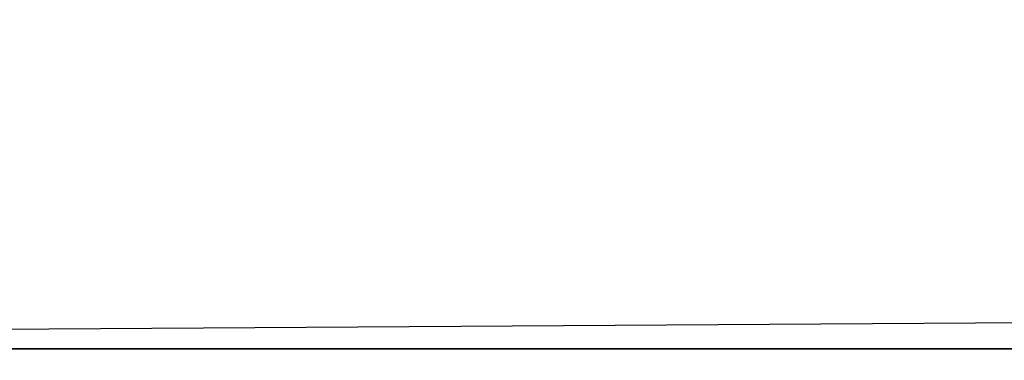
# Model space of a CAD drawing. Extents: x -0.6 to 26.5, y -26.7 to 0.1.
# Drawn here: x 2.1 to 2.4, y -24 to -23.9 of the extents above; entities that cross this region are included whole.
import ezdxf

# ---------------------------------------------------------------- set-up
doc = ezdxf.new("R2010")
doc.units = 0
doc.header["$MEASUREMENT"] = 0
doc.layers.get('0').update_dxf_attribs({"linetype": 'CONTINUOUS'})

# ---------------------------------------------------------------- blocks, each defined once
blk = doc.blocks.new('JMP28BDCT-1')
at = {"flags": 1}
for tag, p in [('Depth', (-1, 6)), ('Height', (-1, 5)), ('Width', (-1, 4)), ('Manufacturer_Code', (-1, 3)), ('User_Code', (-1, 2)), ('Type', (-1, 1)), ('Description', (-1, 0))]:
    blk.add_attdef(tag, p, '', height=0.1, dxfattribs=at)
at = {"linetype": 'Continuous'}
mesh = blk.add_polyface(dxfattribs=at)
corners = [(3.625, -6.125, 11.28125), (3.625, -18.9625, 11.28125), (3.625, -18.9625, 11.15625), (0, 0, 1), (0, -24.0875, 20.8125), (0, -24.0875, 1), (0, -21.0875, 27.8125), (0, -21.0875, 20.8125), (1, 0, 1), (1, -24.0875, 1), (1, -24.0875, 20.8125), (1, -21.0875, 20.8125), (1, -21.0875, 27.8125), (3.625, -6.125, 6.84375), (3.625, -18.9625, 6.84375), (3.625, -18.9625, 6.71875), (0.01393812728837601, -0.9244228650708491, 28.12885007443114), (-0.1508568764666675, -23.36961572233806, 28.16515852252282), (0.08079274189338376, -23.36961572233806, 28.11558569591177), (2.618147051104538, -9.818773675231967, 27.81643438296415), (3.204160250919903, -10.52037027131076, 27.81643438296415), (-0.5251750163037674, -23.02535460643059, 27.83189076724904), (3.923068476500593, -10.89368368297382, 27.81643438296415), (-0.6132059571651345, -23.10941029180443, 27.87415695578348), (-0.6132059571651345, -0.07756784939557756, 27.87415695578348), (3.204160250919903, -10.52037027131076, 28.11558569591177), (2.618147051104538, -9.818773675231967, 28.11558569591177), (2.419280105008264, -16.00967678590193, 28.11558569591177), (2.419280105008264, -16.00967678590193, 27.81643438296415), (2.513148060999213, -15.24978165775285, 27.81643438296415), (2.513148060999213, -15.24978165775285, 28.11558569591177), (2.783552929947271, -14.58169152560401, 27.81643438296415), (2.789458109735334, -14.574621930461, 28.11558569591177), (-0.6132059571651345, -23.10941029180443, 28.38371179010297), (-0.6132059571651345, -0.07756784939557756, 28.38371179010297), (-0.47440620926237, -23.10941029180443, 28.42597802260723), (-0.5251750163037674, -0.1616238955219439, 28.42597802260723), (3.197780287686202, -14.08568300450589, 28.11558569591177), (3.197780287686202, -14.08568300450589, 27.81643438296415), (-0.1866936814370656, -23.14010831173308, 28.42597802260723), (-0.1866936814370656, -23.30812363572767, 28.38371179010297), (-0.1866936814370656, -1.095052807948427, 28.21473138263469), (-0.1508568764666675, -0.897985880843107, 28.44143435925814), (2.581537395715714, -16.06480002403259, 28.65762769092759), (2.409787505865097, -16.74304999411106, 28.25662769784173), (2.862537533044815, -15.42417496442795, 28.25662769784173), (2.083287566900253, -15.27092501521111, 28.25662769784173), (3.24528756737709, -14.83842492103577, 28.65762769092759), (1.644037395715714, -16.69505000114441, 28.25662769784173), (3.719162374734879, -14.32367503643036, 28.25662769784173), (2.922912567853928, -14.03942495584488, 28.25662769784173), (4.271162480115891, -13.89392495155334, 28.65762769092759), (3.26, -15.815625, 5.96875), (3.26, -16.03833307271077, 5.819674540068038), (3.51, -16.03833307271077, 5.819674540068038), (3.51, -15.815625, 5.96875), (3.885, -16.42207226860218, 6.46532528856564), (3.885, -16.0434738789907, 6.71875), (3.26, -15.815625, 8.1875), (3.26, -16.03833307271077, 8.03842454006804), (3.51, -16.03833307271077, 8.03842454006804), (3.51, -15.815625, 8.1875), (3.26, -15.815625, 10.40625), (3.26, -16.03833307271077, 10.25717454006804), (3.51, -16.03833307271077, 10.25717454006804), (3.51, -15.815625, 10.40625), (3.26, -16.11942350532093, 11.40625), (3.26, -16.54998533389931, 11.11804220473151), (3.26, -15.815625, 12.625), (3.26, -16.03833307271077, 12.47592454006804), (3.51, -16.03833307271077, 12.47592454006804), (3.51, -15.815625, 12.625), (3.26, -16.11942350532093, 13.625), (3.26, -16.54998533389931, 13.33679220473151), (3.26, -15.815625, 14.84375), (3.26, -16.03833307271077, 14.69467454006804), (3.51, -16.03833307271077, 14.69467454006804), (3.51, -15.815625, 14.84375), (3.26, -16.11942350532093, 15.84375), (3.26, -16.54998533389931, 15.55554220473151), (2.851196259144496, -14.12188670879602, 28.25662769784173), (2.851196259144496, -14.12188670879602, 28.25682769784173), (2.548665028125265, -14.49857373853763, 28.25682769784173), (2.548665028125265, -14.49857373853763, 28.25662769784173), (2.283901665599755, -14.90270073093204, 28.25682769784173), (2.283901665599755, -14.90270073093204, 28.25662769784173), (2.059378195747275, -15.33049446113735, 28.25682769784173), (2.059378195747275, -15.33049446113735, 28.25662769784173), (1.877190933711287, -15.77796073435735, 28.25682769784173), (1.877190933711287, -15.77796073435735, 28.25662769784173), (1.739040912869741, -16.24092167856221, 28.25682769784173), (1.739040912869741, -16.24092167856221, 28.25662769784173)]
mesh.append_faces([[corners[k] for k in face] for face in [(21, 23, 24), (33, 35, 36), (39, 40, 41), (40, 17, 41), (43, 44, 45), (43, 45, 47), (46, 43, 47), (48, 43, 46), (47, 45, 49), (46, 47, 50), (52, 53, 54, 55), (58, 59, 60, 61), (62, 63, 64, 65), (68, 69, 70, 71), (74, 75, 76, 77), (80, 81, 82, 83), (83, 82, 84, 85), (85, 84, 86, 87), (87, 86, 88, 89), (89, 88, 90, 91)]])
mesh.append_faces([[corners[k] for k in face] for face in [(3, 4, 5), (16, 17, 18), (27, 29, 30), (37, 31, 38)]], dxfattribs={"vtx0": -1})
mesh.append_faces([[corners[k] for k in face] for face in [(50, 45, 46)]], dxfattribs={"vtx0": -1, "vtx1": -1})
mesh.append_faces([[corners[k] for k in face] for face in [(3, 6, 7), (3, 7, 4), (8, 10, 11), (8, 11, 12), (46, 45, 44), (50, 49, 45)]], dxfattribs={"vtx0": -1, "vtx2": -1})
mesh.append_faces([[corners[k] for k in face] for face in [(55, 54, 56, 57)]], dxfattribs={"vtx1": -1})
mesh.append_faces([[corners[k] for k in face] for face in [(0, 1, 2), (13, 14, 15), (19, 20, 21), (20, 22, 21), (25, 26, 18)]], dxfattribs={"vtx1": -1, "vtx2": -1})
mesh.append_faces([[corners[k] for k in face] for face in [(66, 67, 63, 62), (72, 73, 69, 68), (78, 79, 75, 74)]], dxfattribs={"vtx1": -1, "vtx3": -1})
mesh.append_faces([[corners[k] for k in face] for face in [(8, 9, 10), (27, 28, 29), (30, 29, 31), (31, 32, 30), (23, 33, 34), (37, 32, 31), (35, 39, 42), (50, 47, 51)]], dxfattribs={"vtx2": -1})
mesh = blk.add_polyface(dxfattribs=at)
corners = [(0.625, -0.875, 28.12162769784173), (0.25, -1.25, 28.12162769784173), (0.25, -23.0625, 28.12162769784173), (0.2594020329318162, -23.14594535023362, 28.12162769784173), (0.625, -0.875, 28.24662769784173), (0.2594020329318162, -23.14594535023362, 28.24662769784173), (0.25, -23.0625, 28.24662769784173), (0.25, -1.25, 28.24662769784173), (0.01393812728837601, -0.9244228650708491, 28.12885007443114), (0.08079274189338376, -23.36961572233806, 28.11558569591177), (2.235616585730146, -8.87353047826216, 28.11558569591177), (2.235616585730146, -6.723612568972424, 27.81643438296415), (2.102789524875239, -7.798522576714277, 27.81643438296415), (-0.5251750163037674, -23.02535460643059, 27.83189076724904), (2.235616585730146, -8.87353047826216, 27.81643438296415), (2.618147051104538, -9.818773675231967, 27.81643438296415), (2.618147051104538, -9.818773675231967, 28.11558569591177), (2.783552929947271, -14.58169152560401, 27.81643438296415), (2.513148060999213, -15.24978165775285, 27.81643438296415), (3.923068476500593, -10.89368368297382, 27.81643438296415), (2.513148060999213, -15.24978165775285, 28.11558569591177), (2.789458109735334, -14.574621930461, 28.11558569591177), (3.204160250919903, -10.52037027131076, 28.11558569591177), (3.923068476500593, -10.89368368297382, 28.11558569591177), (3.705943566326502, -13.82179732098141, 28.11558569591177), (3.197780287686202, -14.08568300450589, 28.11558569591177), (3.197780287686202, -14.08568300450589, 27.81643438296415), (4.088162511587143, -13.11017513275146, 28.25662769784173), (3.719162374734879, -14.32367503643036, 28.25662769784173), (2.922912567853928, -14.03942495584488, 28.25662769784173), (3.625, -11.66875, 6.71875), (3.625, -11.54375, 6.71875), (3.625, -11.54375, 6.84375), (3.625, -11.66875, 6.84375), (3.625, -6.125, 11.28125), (3.75, -6.125, 11.28125), (3.75, -18.9625, 11.28125), (3.625, -18.9625, 11.28125), (3.625, -18.9625, 11.15625), (3.75, -18.9625, 11.15625), (3.75, -6, 11.15625), (3.625, -6, 11.15625), (3.625, -11.66875, 11.15625), (3.625, -11.54375, 11.15625), (3.625, -11.54375, 11.28125), (3.625, -11.66875, 11.28125), (3.25, -2, 16.5625), (3.25, -22.0875, 16.5625), (3.286874151257411, -22.0875, 16.82806800199753), (3.286874151257411, -2, 16.82806800199753), (3.25, -2, 5), (3.25, -22.0875, 5), (3.361167244077996, -22.0875, 17.08568516577949), (3.361167244077996, -2, 17.08568516577949), (3.471366885335513, -22.0875, 17.33010714879785), (3.471366885335513, -2, 17.33010714879785), (3.615229728123484, -22.0875, 17.55635822433314), (3.615229728123484, -2, 17.55635822433314), (3.663293319417531, -2, 3.782477141982557), (3.663293319417531, -22.0875, 3.782477141982557), (3.517949192431124, -22.0875, 3.999999999999998), (3.517949192431124, -2, 3.999999999999998), (3.402240934977427, -22.0875, 4.234633135269819), (3.402240934977427, -2, 4.234633135269819), (3.318148347421864, -22.0875, 4.482361909794955), (3.318148347421864, -2, 4.482361909794955), (3.267110277252379, -22.0875, 4.738947615559894), (3.267110277252379, -2, 4.738947615559894), (1, -1, 20.8125), (1, -22.0875, 20.8125), (1, -22.0875, 1.5), (1, -1, 1.5), (0, -24.0875, 1), (1, -24.0875, 1), (1, 0, 1), (0, 0, 1), (0, -1, 1), (0.0250720878181764, -24.0875, 0.7774790660436857), (0.0250720878181764, -1, 0.7774790660436857), (0.7774790660436854, -1, 0.0250720878181764), (0.7774790660436854, -24.0875, 0.0250720878181764), (0.9999999999999998, -24.0875), (1, -1), (0.09903113209758087, -24.0875, 0.5661162608824419), (0.09903113209758087, -1, 0.5661162608824419), (0.2181685175319701, -24.0875, 0.3765101981412666), (0.2181685175319701, -1, 0.3765101981412666), (0.3765101981412664, -24.0875, 0.2181685175319703), (0.3765101981412664, -1, 0.2181685175319703), (0.5661162608824417, -24.0875, 0.09903113209758098), (0.5661162608824417, -1, 0.09903113209758098), (0.5625, -22.1875, -0.0625), (0.5625, -2, -0.0625), (0.5625, -2, 0.8125), (0.5625, -22.1875, 0.8125), (1.0625, -22.1875, -0.0625), (1.0625, -2, -0.0625), (1.0625, -2, 0.8125), (1.0625, -22.1875, 0.8125), (1.0625, -2.5, 0.8125), (1.0625, -2.5, 1.0625), (1.0625, -22.1875, 1.0625), (3.625, -6.125, 6.84375), (3.75, -6.125, 6.84375), (3.75, -18.9625, 6.84375), (3.625, -18.9625, 6.84375), (3.625, -18.9625, 6.71875), (3.75, -18.9625, 6.71875), (3.75, -6, 6.71875), (3.625, -6, 6.71875), (0.3930752422336124, -23.24130464842689, 28.12865335766286), (0.3930752422336124, -0.9683876890919397, 28.12865335766286), (0.3930752422336124, -0.9683876890919397, 28.13146360946142), (0.3930752422336124, -23.24130464842689, 28.13146360946142), (3.557937460906444, -13.46461160143123, 28.25662769784173), (3.557937460906444, -13.46461160143123, 28.25682769784173), (3.188670706066015, -13.77615666701113, 28.25682769784173), (3.188670706066015, -13.77615666701113, 28.25662769784173), (2.851196259144496, -14.12188670879602, 28.25682769784173), (2.851196259144496, -14.12188670879602, 28.25662769784173)]
mesh.append_faces([[corners[k] for k in face] for face in [(24, 25, 26), (1, 7, 6, 2), (30, 31, 32, 33), (34, 35, 36, 37), (38, 39, 40, 41), (42, 43, 44, 45), (46, 47, 48, 49), (50, 51, 47, 46), (49, 48, 52, 53), (53, 52, 54, 55), (55, 54, 56, 57), (58, 59, 60, 61), (61, 60, 62, 63), (63, 62, 64, 65), (65, 64, 66, 67), (67, 66, 51, 50), (68, 69, 70, 71), (72, 73, 74, 75), (76, 72, 77, 78), (79, 80, 81, 82), (78, 77, 83, 84), (84, 83, 85, 86), (86, 85, 87, 88), (88, 87, 89, 90), (90, 89, 80, 79), (91, 92, 93, 94), (95, 96, 92, 91), (94, 93, 97, 98), (98, 99, 100, 101), (102, 103, 104, 105), (106, 107, 108, 109), (110, 111, 112, 113), (114, 115, 116, 117), (117, 116, 118, 119)]])
mesh.append_faces([[corners[k] for k in face] for face in [(27, 28, 29)]], dxfattribs={"vtx0": -1, "vtx1": -1})
mesh.append_faces([[corners[k] for k in face] for face in [(21, 23, 22), (23, 21, 25)]], dxfattribs={"vtx0": -1, "vtx2": -1})
mesh.append_faces([[corners[k] for k in face] for face in [(0, 1, 2, 3), (4, 5, 6, 7)]], dxfattribs={"vtx0": -1, "vtx3": -1})
mesh.append_faces([[corners[k] for k in face] for face in [(98, 97, 96, 95)]], dxfattribs={"vtx1": -1})
mesh.append_faces([[corners[k] for k in face] for face in [(8, 9, 10), (11, 12, 13), (14, 15, 13), (12, 14, 13), (16, 10, 9), (17, 18, 19), (20, 21, 22), (26, 17, 19)]], dxfattribs={"vtx1": -1, "vtx2": -1})
mesh = blk.add_polyface(dxfattribs=at)
corners = [(6.375581621662255, -8.87353047826216, 28.11558569591177), (5.993051156287862, -9.818773675231967, 28.11558569591177), (18.51577490805015, -18.16211038130134, 28.11558569591177), (18.51577490805015, -18.16211038130134, 27.81643438296415), (5.40697031520451, -10.52037027131076, 27.81643438296415), (5.993051156287862, -9.818773675231967, 27.81643438296415), (18.13331240758618, -17.216868107858, 27.81643438296415), (6.375581621662255, -8.87353047826216, 27.81643438296415), (18.13331240758618, -17.216868107858, 28.11558569591177), (6.508409006159591, -7.798522576714277, 28.11558569591177), (9.705662459135056, -13.53117495775223, 28.25662769784173), (9.457162648439407, -14.32367503643036, 28.65762769092759), (10.71941259503365, -14.62367504835129, 28.25662769784173), (9.931037455797195, -14.83842492103577, 28.25662769784173), (3.625, -11.66875, 6.71875), (3.625, -11.66875, 6.84375), (22.25, -11.66875, 6.84375), (22.25, -11.66875, 6.71875), (22.25, -11.54375, 6.71875), (3.625, -11.54375, 6.71875), (3.625, -11.54375, 6.84375), (22.25, -11.54375, 6.84375), (11.77991171727709, -8.885918426824226, 17.3125), (11.77990654031876, -14.19841872428886, 17.3125), (11.73287978722326, -14.20151161430444, 17.4102289353085), (11.73288291346141, -8.88885702174519, 17.4102289353085), (11.73288291346141, -8.88885702174519, 17.2147710646915), (11.73287978722326, -14.20151161430444, 17.2147710646915), (11.6272116321886, -14.20846127508599, 17.43436598902273), (11.62721015050035, -8.89545998459618, 17.43436598902273), (11.54247235119344, -14.21403447031775, 17.3667354673897), (11.54246717423511, -8.900755149674508, 17.3667354673897), (11.54247235119344, -14.21403447031775, 17.2582645326103), (11.54246717423511, -8.900755149674508, 17.2582645326103), (11.6272116321886, -14.20846127508599, 17.19063401097727), (11.62721015050035, -8.89545998459618, 17.19063401097727), (10.5625, -6.125, 11.28125), (10.6875, -6.125, 11.28125), (10.6875, -18.9625, 11.28125), (10.5625, -18.9625, 11.28125), (10.5625, -18.9625, 11.15625), (10.6875, -18.9625, 11.15625), (10.6875, -6, 11.15625), (10.5625, -6, 11.15625), (12.875, -6.125, 11.28125), (13, -6.125, 11.28125), (13, -18.9625, 11.28125), (12.875, -18.9625, 11.28125), (12.875, -18.9625, 11.15625), (13, -18.9625, 11.15625), (13, -6, 11.15625), (12.875, -6, 11.15625), (3.625, -11.66875, 11.15625), (3.625, -11.66875, 11.28125), (22.25, -11.66875, 11.28125), (22.25, -11.66875, 11.15625), (22.25, -11.54375, 11.15625), (3.625, -11.54375, 11.15625), (3.625, -11.54375, 11.28125), (22.25, -11.54375, 11.28125), (5.25, -2, 18.3125), (5.25, -22.0875, 18.3125), (20.625, -22.0875, 18.3125), (20.625, -2, 18.3125), (20.625, -2, 3), (20.625, -22.0875, 3), (5.25, -22.0875, 3), (5.25, -2, 3), (1, -1, 1.5), (1, -22.0875, 1.5), (24.875, -22.0875, 1.5), (24.875, -1, 1.5), (24.875, -1, 20.8125), (24.875, -22.0875, 20.8125), (1, -22.0875, 20.8125), (1, -1, 20.8125), (25.875, -1, 0.9999999999999998), (25.875, -24.0875, 1), (0, -24.0875, 1), (0, -1, 1), (1, -1), (0.9999999999999998, -24.0875), (24.875, -24.0875), (24.875, -1), (24.8125, -22.1875, 0.8125), (24.8125, -2.5, 0.8125), (1.0625, -2.5, 0.8125), (1.0625, -22.1875, 0.8125), (1.0625, -22.1875, 1.0625), (1.0625, -2.5, 1.0625), (24.8125, -2.5, 1.0625), (24.8125, -22.1875, 1.0625), (10.5625, -6.125, 6.84375), (10.6875, -6.125, 6.84375), (10.6875, -18.9625, 6.84375), (10.5625, -18.9625, 6.84375), (10.5625, -18.9625, 6.71875), (10.6875, -18.9625, 6.71875), (10.6875, -6, 6.71875), (10.5625, -6, 6.71875), (12.875, -6.125, 6.84375), (13, -6.125, 6.84375), (13, -18.9625, 6.84375), (12.875, -18.9625, 6.84375), (12.875, -18.9625, 6.71875), (13, -18.9625, 6.71875), (13, -6, 6.71875), (12.875, -6, 6.71875), (11.73287978722326, -14.20151161430444, 3.902271064691496), (11.76109461306719, -14.47139321480375, 3.902271064691496), (11.807248936297, -14.46094133146974, 4), (11.77990654031876, -14.19841872428886, 4), (11.77991171727709, -8.885918426824226, 4), (11.73287978722326, -14.20151161430444, 4.097728935308504), (11.73288291346141, -8.88885702174519, 4.097728935308504), (11.73288291346141, -8.88885702174519, 3.902271064691496), (11.6272116321886, -14.20846127508599, 4.121865989022727), (11.62721015050035, -8.89545998459618, 4.121865989022727), (11.54247235119344, -14.21403447031775, 4.054235467389695), (11.54246717423511, -8.900755149674508, 4.054235467389695), (11.54247235119344, -14.21403447031775, 3.945764532610305), (11.54246717423511, -8.900755149674508, 3.945764532610305), (11.6272116321886, -14.20846127508599, 3.878134010977272), (11.62721015050035, -8.89545998459618, 3.878134010977272), (25.50598795226376, -23.24130464842689, 28.12865335766286), (25.50598795226376, -0.9683876890919397, 28.12865335766286), (0.3930752422336124, -0.9683876890919397, 28.12865335766286), (0.3930752422336124, -23.24130464842689, 28.12865335766286), (0.3930752422336124, -23.24130464842689, 28.13146360946142), (0.3930752422336124, -0.9683876890919397, 28.13146360946142), (25.50598795226376, -0.9683876890919397, 28.13146360946142), (25.50598795226376, -23.24130464842689, 28.13146360946142), (10.49212177031611, -14.30657401230843, 28.25662769784173), (10.49212177031611, -14.30657401230843, 28.25682769784173), (10.17174480372061, -13.94494317375531, 28.25682769784173), (10.17174480372061, -13.94494317375531, 28.25662769784173), (9.817961063680851, -13.61592139727076, 28.25682769784173), (9.817961063680851, -13.61592139727076, 28.25662769784173)]
mesh.append_faces([[corners[k] for k in face] for face in [(14, 15, 16, 17), (17, 18, 19, 14), (15, 20, 21, 16), (19, 18, 21, 20), (22, 23, 24, 25), (26, 27, 23, 22), (31, 30, 32, 33), (36, 37, 38, 39), (40, 41, 42, 43), (44, 45, 46, 47), (48, 49, 50, 51), (52, 53, 54, 55), (55, 56, 57, 52), (53, 58, 59, 54), (57, 56, 59, 58), (64, 65, 66, 67), (68, 69, 70, 71), (72, 73, 74, 75), (76, 77, 78, 79), (88, 89, 90, 91), (92, 93, 94, 95), (96, 97, 98, 99), (100, 101, 102, 103), (104, 105, 106, 107), (108, 109, 110, 111), (112, 111, 113, 114), (115, 108, 111, 112), (119, 118, 120, 121), (124, 125, 126, 127), (128, 129, 130, 131), (132, 133, 134, 135), (135, 134, 136, 137)]])
mesh.append_faces([[corners[k] for k in face] for face in [(12, 13, 10)]], dxfattribs={"vtx0": -1, "vtx1": -1})
mesh.append_faces([[corners[k] for k in face] for face in [(3, 4, 5), (6, 5, 7), (8, 9, 0), (60, 61, 62, 63)]], dxfattribs={"vtx0": -1, "vtx2": -1})
mesh.append_faces([[corners[k] for k in face] for face in [(10, 11, 12), (84, 85, 86, 87)]], dxfattribs={"vtx1": -1})
mesh.append_faces([[corners[k] for k in face] for face in [(0, 1, 2)]], dxfattribs={"vtx1": -1, "vtx2": -1})
mesh.append_faces([[corners[k] for k in face] for face in [(25, 24, 28, 29), (35, 34, 27, 26), (114, 113, 116, 117), (123, 122, 108, 115)]], dxfattribs={"vtx1": -1, "vtx3": -1})
mesh.append_faces([[corners[k] for k in face] for face in [(29, 28, 30, 31), (33, 32, 34, 35), (80, 81, 82, 83), (117, 116, 118, 119), (121, 120, 122, 123)]], dxfattribs={"vtx3": -1})
mesh = blk.add_polyface(dxfattribs=at)
corners = [(3.267110277252379, -22.0875, 4.738947615559894), (1, -22.0875, 1.5), (1, -22.0875, 20.8125), (-0.625, -21.1875, 20.8125), (-0.625, -21.1875, 27.8125), (-0.625, -23.6875, 27.8125), (-0.625, -23.79876046697816, 27.79996395609091), (0.125, -21.1875, 20.8125), (0.125, -23.79876046697816, 27.79996395609091), (0.125, -23.6875, 27.8125), (0.125, -21.1875, 27.8125), (0.125, -21.9375, 27.4875), (0.125, -23.6875, 20.8125), (0.125, -21.1875, 27.4875), (2.789118608825673, -17.44724732745254, 27.81643438296415), (3.705943566326502, -18.19745743348995, 27.81643438296415), (-0.5251750163037674, -23.02535460643059, 27.83189076724904), (2.513148060999213, -16.7694730967185, 27.81643438296415), (0.08079274189338376, -23.36961572233806, 28.11558569591177), (3.197780287686202, -17.93357082643899, 28.11558569591177), (2.514505417352997, -16.77266849831156, 28.11558569591177), (0, -21.0875, 27.8125), (1, -21.0875, 27.8125), (1, -21.0875, 20.8125), (0, -21.0875, 20.8125), (1, -24.0875, 20.8125), (0, -24.0875, 20.8125), (0.5625, -22.1875, -0.0625), (0.5625, -22.1875, 0.8125), (1.0625, -22.1875, 0.8125), (1.0625, -22.1875, -0.0625), (1.701239533021843, -22.1825, 20.29996395609091), (2.667799573192007, -22.1825, 19.30139154827985), (2.769489247311828, -22.1825, 19.3125), (1.8125, -22.1825, 20.3125), (1.8125, -21.6875, 20.3125), (1.701239533021843, -21.6875, 20.29996395609091), (1.8125, -22.1825, 2.75), (2.769489247311828, -22.1825, 3.75), (2.667799573192007, -22.1825, 3.761108451720153), (1.701239533021843, -22.1825, 2.762536043909088), (1.701239533021843, -21.6875, 2.762536043909088), (1.8125, -21.6875, 2.75), (2.571209043951654, -22.1825, 3.793876782726508), (1.595558130441221, -22.1825, 2.79951556604879), (1.595558130441221, -21.6875, 2.79951556604879), (2.484561112053805, -22.1825, 3.846661852073773), (1.500755099070633, -22.1825, 2.859084258765985), (1.500755099070633, -21.6875, 2.859084258765985), (2.412200666614073, -22.1825, 3.916816795973621), (1.421584258765985, -22.1825, 2.938255099070633), (1.421584258765985, -21.6875, 2.938255099070633), (2.357756162517712, -22.1825, 4.00082375259738), (1.36201556604879, -22.1825, 3.033058130441221), (1.36201556604879, -21.6875, 3.033058130441221), (2.323957674540565, -22.1825, 4.094470262357433), (1.325036043909088, -22.1825, 3.138739533021843), (1.325036043909088, -21.6875, 3.138739533021843), (2.3125, -22.1825, 4.193060498220641), (1.3125, -22.1825, 3.25), (1.3125, -21.6875, 3.25), (2.3125, -22.1825, 18.86943950177936), (1.3125, -22.1825, 19.8125), (1.3125, -21.6875, 19.8125), (2.323957674540565, -22.1825, 18.96802973764257), (1.325036043909088, -22.1825, 19.92376046697816), (1.325036043909088, -21.6875, 19.92376046697816), (2.357756162517712, -22.1825, 19.06167624740262), (1.36201556604879, -22.1825, 20.02944186955878), (1.36201556604879, -21.6875, 20.02944186955878), (2.412200666614073, -22.1825, 19.14568320402638), (1.421584258765985, -22.1825, 20.12424490092937), (1.421584258765985, -21.6875, 20.12424490092937), (2.484561112053805, -22.1825, 19.21583814792622), (1.500755099070633, -22.1825, 20.20341574123401), (1.500755099070633, -21.6875, 20.20341574123401), (2.571209043951654, -22.1825, 19.26862321727349), (1.595558130441221, -22.1825, 20.26298443395121), (1.595558130441221, -21.6875, 20.26298443395121), (1.0625, -22.1775, 2.5), (1.0625, -22.1875, 2.5), (1.0625, -22.1875, 20.5625), (1.0625, -22.1775, 20.5625), (1.125, -21.1875, 20.8125), (1.125, -21.1875, 22.8125), (0.125, -21.1875, 22.8125), (0.125, -21.1875, 27.5625), (0.125, -21.9375, 27.5625), (1.87719093371128, -19.09703926564263, 28.25662769784173), (1.87719093371128, -19.09703926564263, 28.25682769784173), (2.059378195747268, -19.54450553886264, 28.25682769784173), (2.059378195747268, -19.54450553886264, 28.25662769784173), (2.283901665599747, -19.97229926906794, 28.25682769784173), (2.283901665599747, -19.97229926906794, 28.25662769784173)]
mesh.append_faces([[corners[k] for k in face] for face in [(21, 22, 23, 24), (24, 23, 25, 26), (27, 28, 29, 30), (35, 34, 31, 36), (41, 40, 37, 42), (45, 44, 40, 41), (48, 47, 44, 45), (51, 50, 47, 48), (54, 53, 50, 51), (57, 56, 53, 54), (60, 59, 56, 57), (63, 62, 59, 60), (66, 65, 62, 63), (69, 68, 65, 66), (72, 71, 68, 69), (75, 74, 71, 72), (78, 77, 74, 75), (36, 31, 77, 78), (3, 7, 10, 4), (4, 10, 9, 5), (7, 83, 84, 85), (88, 89, 90, 91), (91, 90, 92, 93)]])
mesh.append_faces([[corners[k] for k in face] for face in [(7, 8, 9, 10), (11, 13, 86, 87)]], dxfattribs={"vtx0": -1})
mesh.append_faces([[corners[k] for k in face] for face in [(0, 1, 2), (11, 12, 7), (18, 19, 20), (31, 32, 33, 34), (37, 38, 39, 40), (40, 39, 43, 44), (44, 43, 46, 47), (47, 46, 49, 50), (50, 49, 52, 53), (53, 52, 55, 56), (56, 55, 58, 59), (59, 58, 61, 62), (62, 61, 64, 65), (65, 64, 67, 68), (68, 67, 70, 71), (71, 70, 73, 74), (74, 73, 76, 77), (77, 76, 32, 31)]], dxfattribs={"vtx0": -1, "vtx2": -1})
mesh.append_faces([[corners[k] for k in face] for face in [(79, 80, 81, 82)]], dxfattribs={"vtx1": -1})
mesh.append_faces([[corners[k] for k in face] for face in [(7, 13, 11), (14, 15, 16), (17, 14, 16)]], dxfattribs={"vtx1": -1, "vtx2": -1})
mesh.append_faces([[corners[k] for k in face] for face in [(3, 4, 5, 6)]], dxfattribs={"vtx3": -1})
mesh = blk.add_polyface(dxfattribs=at)
corners = [(1.1875, -22.1875, 2.4375), (1.1875, -22.1875, 2.5), (1.1875, -24.1875, 2.5), (2.294046149663884, -23.1419589475035, 25.05962356196992), (2.270150743645259, -23.15227402814429, 25.03717309233997), (2.294046149663884, -23.14866818333576, 25.04502110751147), (2.318023109969262, -23.15227402814429, 25.03717309233997), (1.729772039619966, -23.15011643248017, 25.04186903584423), (1.761088885733114, -23.15011643248017, 25.04186903584423), (1.761088885733114, -23.14296385507309, 25.05743641020081), (1.705713525027835, -23.14296385507309, 25.05743641020081), (1.775768657348652, -23.14296385507309, 25.05743641020081), (1.79950095479377, -23.14925930543552, 25.04373454764729), (1.808145709189587, -23.14949575427542, 25.04321992370162), (1.817932223599945, -23.14296385507309, 25.05743641020081), (1.916776019144566, -23.15023465690012, 25.04161172387139), (1.908457481895761, -23.14535789957711, 25.05222584275088), (1.892799058839188, -23.14296385507309, 25.05743641020081), (1.874367790033012, -23.14325941612297, 25.05679313026872), (1.861400658439288, -23.14544656789208, 25.05203285877126), (2.021083951901636, -23.15026421300511, 25.04154739587819), (2.002326465948449, -23.14296385507309, 25.05743641020081), (2.064960158174743, -23.14296385507309, 25.05743641020081), (2.064960158174743, -23.15026421300511, 25.04154739587819), (2.270150743645259, -23.10613694825814, 25.13758908973924), (2.294046149663884, -23.10253110344961, 25.14543710491073), (2.294046149663884, -23.09585142372234, 25.15997523137597), (2.318023109969262, -23.10613694825814, 25.13758908973924), (2.257020503478028, -23.10140797146007, 25.14788156865268), (2.270150743645259, -23.12348638188605, 25.09982855772555), (2.260201120661395, -23.1147968870196, 25.11874098772899), (2.241688297568466, -23.1147968870196, 25.11874098772899), (2.294046149663884, -23.13377190642185, 25.07744241608881), (2.318023109969262, -23.12348638188605, 25.09982855772555), (2.294046149663884, -23.12709222669458, 25.09198054255405), (2.257020503478028, -23.12821535868412, 25.08953607881211), (2.346404001759302, -23.1147968870196, 25.11874098772899), (2.142844502023846, -23.10613694825814, 25.13758908973924), (2.166821462329224, -23.10253110344961, 25.14543710491073), (2.166821462329224, -23.09585142372234, 25.15997523137597), (2.219097760137889, -23.1147968870196, 25.11874098772899), (2.203765554228327, -23.10140797146007, 25.14788156865268), (2.19071686834785, -23.10613694825814, 25.13758908973924), (2.129795816143368, -23.10140797146007, 25.14788156865268), (2.142844502023846, -23.12348638188605, 25.09982855772555), (2.132894879039982, -23.1147968870196, 25.11874098772899), (2.114463610233807, -23.1147968870196, 25.11874098772899), (2.166821462329224, -23.13377190642185, 25.07744241608881), (2.19071686834785, -23.12348638188605, 25.09982855772555), (2.166821462329224, -23.12709222669458, 25.09198054255405), (2.129795816143368, -23.12821535868412, 25.08953607881211), (2.200666491331714, -23.1147968870196, 25.11874098772899), (2.203765554228327, -23.12821535868412, 25.08953607881211), (0.125, -21.9375, 27.4875), (0.125, -23.6875, 22.8125), (0.125, -23.6875, 20.8125), (-0.5251750163037674, -23.02535460643059, 27.83189076724904), (-0.5251750163037674, -23.25486201703557, 27.87415695578348), (-0.6132059571651345, -23.10941029180443, 27.87415695578348), (0.25, -23.0625, 28.12162769784173), (0.25, -23.0625, 28.24662769784173), (0.2594020329318162, -23.14594535023362, 28.24662769784173), (0.2594020329318162, -23.14594535023362, 28.12162769784173), (-0.625, -24.0625, 20.8125), (0.125, -24.0625, 20.8125), (0.125, -21.1875, 20.8125), (-0.625, -21.1875, 20.8125), (0.125, -21.1875, 22.8125), (0.125, -24.0625, 22.8125), (1.125, -24.0625, 20.8125), (1.125, -21.1875, 20.8125), (1.125, -21.1875, 22.8125), (1.125, -24.0625, 22.8125)]
mesh.append_faces([[corners[k] for k in face] for face in [(56, 57, 58), (59, 60, 61, 62), (67, 71, 72, 68), (70, 69, 72, 71)]])
mesh.append_faces([[corners[k] for k in face] for face in [(20, 22, 23)]], dxfattribs={"vtx0": -1})
mesh.append_faces([[corners[k] for k in face] for face in [(29, 31, 32), (36, 26, 27), (32, 36, 33), (44, 46, 47), (40, 39, 42), (47, 40, 48)]], dxfattribs={"vtx0": -1, "vtx1": -1, "vtx2": -1})
mesh.append_faces([[corners[k] for k in face] for face in [(3, 4, 5), (3, 5, 6), (7, 9, 10), (11, 12, 13), (13, 14, 11), (15, 17, 18), (15, 18, 19), (20, 21, 22), (26, 25, 27), (24, 26, 28), (24, 28, 31), (32, 33, 34), (32, 34, 29), (39, 38, 42), (37, 39, 43), (37, 43, 46), (47, 48, 49), (47, 49, 44), (40, 42, 51), (40, 51, 48), (53, 54, 55)]], dxfattribs={"vtx0": -1, "vtx2": -1})
mesh.append_faces([[corners[k] for k in face] for face in [(63, 64, 65, 66)]], dxfattribs={"vtx1": -1})
mesh.append_faces([[corners[k] for k in face] for face in [(24, 25, 26), (29, 30, 31), (30, 24, 31), (37, 38, 39), (44, 45, 46), (45, 37, 46)]], dxfattribs={"vtx1": -1, "vtx2": -1})
mesh.append_faces([[corners[k] for k in face] for face in [(0, 1, 2), (7, 8, 9), (15, 16, 17), (31, 35, 32), (40, 41, 39), (46, 50, 47), (47, 52, 40)]], dxfattribs={"vtx2": -1})
mesh.append_faces([[corners[k] for k in face] for face in [(65, 67, 68, 64), (64, 69, 70, 65)]], dxfattribs={"vtx3": -1})
mesh = blk.add_polyface(dxfattribs=at)
corners = [(10.02431499783334, -23.27416355855015, 24.94098608289536), (10.02508650138602, -23.26776769132102, 24.95490649980581), (10.0529570672267, -23.26766284103858, 24.95513470336172), (10.05170337395359, -23.27472276005652, 24.93976899726385), (10.04553134553213, -23.2810137770032, 24.92607678390931), (10.03203003336017, -23.28429908585312, 24.91892640582416), (10.01013862005278, -23.28468353688876, 24.9180896594525), (9.989308024130334, -23.28318068284038, 24.92136057708719), (9.976963967287404, -23.27793816871815, 24.93277075488264), (9.973106449523986, -23.26986469696991, 24.95034242868763), (9.973106449523986, -23.25633901053455, 24.97978068739988), (9.976192463734721, -23.24892959057513, 24.99590707201745), (9.987379265248626, -23.2426735237226, 25.00952321752002), (10.00358083985498, -23.24099591920348, 25.01317447441456), (10.02354349428065, -23.24099591920348, 25.01317447441456), (10.04013082066335, -23.24281332409919, 25.00921894611214), (10.04977461507188, -23.24812573840972, 24.99765663261275), (10.05286062928262, -23.25619921015796, 24.98008495880776), (10.02508650138602, -23.25619921015796, 24.98008495880776), (10.02392924605699, -23.2514459973538, 24.99043018667563), (10.01891447296456, -23.24868493991609, 24.99643954698124), (10.01013862005278, -23.2485451395395, 24.99674381838912), (10.00358083985498, -23.25102659622402, 24.99134300089927), (10.00203783274961, -23.25759721392389, 24.97704224472898), (10.00203783274961, -23.26916569508695, 24.95186378572702), (10.00358083985498, -23.27444315930333, 24.94037754007961), (10.00898136472376, -23.27737896721178, 24.93398784051415), (10.01891447296456, -23.27709936645859, 24.93459638332991), (10.05864690592774, -23.20608077514941, 25.08916625853225), (10.03405523018596, -23.20608077514941, 25.08916625853225), (10.03463385785047, -23.21198734106046, 25.07631079154937), (10.04186670365688, -23.21845310847788, 25.06223823893499), (10.05932197153634, -23.2102048862589, 25.08019025199982), (10.06134716836213, -23.22124911600974, 25.05615281077741), (10.08372077138995, -23.22075981469166, 25.05721776070499), (10.06096141658579, -23.18899017911093, 25.1263634381454), (10.06269729957933, -23.18566992016685, 25.13358988408252), (10.03964863094292, -23.19646949925865, 25.1100849178239), (10.07349834931689, -23.20594097477282, 25.08947052994012), (10.07822380857708, -23.20996023559987, 25.08072272696361), (10.06713344500726, -23.19220558777257, 25.1193651957642), (10.0728232837083, -23.21342029492054, 25.07319200961862), (10.06472249640512, -23.21328049454395, 25.0734962810265), (9.919679828500671, -23.13131478031456, 25.22773482321936), (9.871460856457968, -23.30823215689285, 24.84267935654898), (9.875221936277299, -23.3149425749693, 24.82807432897081), (9.885637234238525, -23.32060449022132, 24.81575133695173), (9.90126018118036, -23.32437910038933, 24.80753600893901), (9.919679828500671, -23.32570720396696, 24.80464543056416), (9.685142748484958, -22.82524906240681, 25.86972043224164), (9.685142748484958, -23.32548975995026, 24.78096126700001), (9.703562395805273, -23.3589370000501, 24.70816433266505), (9.755831761499564, -23.38728152640431, 24.64647330471767), (9.834042934152828, -23.40622447743264, 24.60524452895012), (9.926237608698479, -23.41286499532081, 24.59079163707588), (8.667024660415178, -23.96229724950607, 21.43320427732353), (10.60150062394551, -23.96229724950607, 22.5603054131176), (8.729065974167062, -23.96229724950607, 21.39457907353143), (10.53945931019363, -23.96229724950607, 22.5989306169097), (9.055707113943873, -23.96229724950607, 21.43320427732353), (10.99018405706359, -23.96229724950607, 22.5603054131176), (9.117748427695757, -23.96229724950607, 21.39457907353143), (1.133730967119134, -23.80327584234534, 21.12708039250608), (1.133730967119134, -23.80327584234534, 22.70208032322348), (24.75873008893256, -23.80327584234534, 22.70208032322348), (24.75873008893256, -23.9561810377044, 21.12708039250608), (1.133730967119134, -23.9561810377044, 21.12708039250608), (1.133730967119134, -23.9561810377044, 22.70208032322348), (24.75873008893256, -23.9561810377044, 22.70208032322348), (0.08079274189338376, -23.36961572233806, 28.11558569591177), (-0.4049723971037673, -23.36961572233806, 27.93187952912627), (26.30362931921253, -23.36961572233806, 27.93187952912627)]
mesh.append_faces([[corners[k] for k in face] for face in [(55, 56, 57), (59, 60, 61)]], dxfattribs={"vtx0": -1})
mesh.append_faces([[corners[k] for k in face] for face in [(11, 15, 21), (6, 11, 25), (0, 2, 6)]], dxfattribs={"vtx0": -1, "vtx1": -1, "vtx2": -1})
mesh.append_faces([[corners[k] for k in face] for face in [(2, 4, 5), (2, 5, 6), (6, 8, 9), (6, 9, 10), (6, 10, 11), (11, 13, 14), (11, 14, 15), (15, 17, 18), (15, 18, 19), (15, 19, 20), (15, 20, 21), (11, 21, 22), (11, 22, 23), (11, 23, 24), (11, 24, 25), (6, 25, 26), (6, 26, 27), (28, 30, 31), (35, 37, 38), (39, 40, 35), (35, 38, 39), (69, 70, 71)]], dxfattribs={"vtx0": -1, "vtx2": -1})
mesh.append_faces([[corners[k] for k in face] for face in [(43, 44, 45, 46), (43, 46, 47, 48), (49, 52, 53, 54)]], dxfattribs={"vtx0": -1, "vtx3": -1})
mesh.append_faces([[corners[k] for k in face] for face in [(58, 56, 55)]], dxfattribs={"vtx1": -1})
mesh.append_faces([[corners[k] for k in face] for face in [(27, 0, 6), (32, 28, 31), (35, 36, 37), (41, 42, 31), (42, 32, 31)]], dxfattribs={"vtx1": -1, "vtx2": -1})
mesh.append_faces([[corners[k] for k in face] for face in [(0, 1, 2), (2, 3, 4), (6, 7, 8), (11, 12, 13), (15, 16, 17), (28, 29, 30), (31, 33, 34), (62, 63, 64), (65, 66, 62), (64, 63, 67), (68, 67, 66)]], dxfattribs={"vtx2": -1})
mesh.append_faces([[corners[k] for k in face] for face in [(49, 50, 51, 52)]], dxfattribs={"vtx3": -1})
mesh = blk.add_polyface(dxfattribs=at)
corners = [(0, -24.0875, 1), (25.09752093395631, -24.0875, 0.0250720878181764), (24.875, -24.0875), (0.9999999999999998, -24.0875), (12.04874032007421, -23.145329768068, 25.19723161457953), (11.76955247194695, -23.34905386685797, 24.75383210544843), (11.77022753755555, -23.35240907589619, 24.74652959165935), (11.77832832485872, -23.35405173032116, 24.74295440261677), (12.30169704741023, -23.35405173032116, 24.74295440261677), (12.30989427265749, -23.35240907589619, 24.74652959165935), (12.310472900322, -23.34905386685797, 24.75383210544843), (12.34239385981427, -23.35992334613806, 24.73017500348587), (11.75518321827823, -23.36586486214326, 24.71724346865103), (11.77832832485872, -23.36803176798045, 24.71252726182891), (12.32493859193481, -23.36586486214326, 24.71724346865103), (12.30169704741023, -23.36803176798045, 24.71252726182891), (12.44182138016633, -23.14826557597645, 25.19084191501408), (12.70345752247004, -23.35202462486057, 24.74736633803101), (12.71223337538181, -23.35405173032116, 24.74295440261677), (12.72100922829358, -23.35202462486057, 24.74736633803101), (12.40681440646332, -23.1541721418875, 25.17798644803121), (12.66854698671112, -23.35793119077162, 24.73451087104814), (12.68629156842283, -23.36527071054274, 24.71853662213451), (12.71223337538181, -23.36803176798045, 24.71252726182891), (12.73817518234078, -23.36527071054274, 24.71853662213451), (12.7559197640525, -23.35793119077162, 24.73451087104814), (13.01765234430029, -23.1541721418875, 25.17798644803121), (13.01456633008956, -23.13739609669635, 25.21449901697665), (12.18057098963896, -23.29775487210019, 24.88964028281585), (12.16986637784548, -23.27828766965963, 24.93201007636294), (12.17478471299384, -23.29076485327055, 24.90485385320978), (12.17478471299384, -23.30474489092983, 24.87442671242191), (12.0593484939236, -23.30474489092983, 24.87442671242191), (12.0593484939236, -23.3466151037194, 24.78329742576227), (12.02077331628944, -23.3466151037194, 24.78329742576227), (12.02077331628944, -23.30474489092983, 24.87442671242191), (11.90524065927512, -23.30474489092983, 24.87442671242191), (11.90524065927512, -23.29076485327055, 24.90485385320978), (11.89955082057408, -23.29775487210019, 24.88964028281585), (11.91025543236756, -23.27828766965963, 24.93201007636294), (11.91025543236756, -23.31725702463489, 24.84719442141678), (11.98624853230686, -23.34479769882369, 24.78725295406469), (11.94072982269855, -23.33375346907285, 24.8112903952871), (12.04006090510652, -23.34867715927415, 24.77880942249606), (12.09377683996209, -23.34479769882369, 24.78725295406469), (12.16986637784548, -23.31725702463489, 24.84719442141678), (12.13939198751449, -23.33375346907285, 24.8112903952871), (12.48287255742648, -23.96229724950607, 22.5989306169097), (12.54491387117836, -23.96229724950607, 22.5603054131176), (10.61043741785334, -23.96229724950607, 21.43320427732353), (12.87165786784001, -23.96229724950607, 22.5989306169097), (12.93359632470706, -23.96229724950607, 22.5603054131176), (10.99911987138204, -23.96229724950607, 21.43320427732353), (11.38780232491073, -23.96229724950607, 21.43320427732353), (13.32227975782513, -23.96229724950607, 22.5603054131176), (11.44984363866261, -23.96229724950607, 21.39457907353143), (13.2603403213687, -23.96229724950607, 22.5989306169097), (11.77658763532426, -23.96229724950607, 21.43320427732353), (13.71106506823866, -23.96229724950607, 22.5603054131176), (11.83852707178069, -23.96229724950607, 21.39457907353143), (12.16527106844233, -23.96229724950607, 21.43320427732353), (14.09974752176735, -23.96229724950607, 22.5603054131176), (12.22731238219421, -23.96229724950607, 21.39457907353143), (0.625, -23.4375, 28.12162769784173), (0.625, -23.4375, 28.24662769784173), (25.25, -23.4375, 28.24662769784173), (25.25, -23.4375, 28.12162769784173), (0.125, -24.0625, 22.8125), (25.75, -24.0625, 22.8125), (25.75, -23.6875, 22.8125), (0.125, -23.6875, 22.8125), (25.75, -23.6875, 20.8125), (0.125, -23.6875, 20.8125), (24.75, -24.0625, 22.6875), (24.75, -24.0625, 22.8125), (1.125, -24.0625, 22.8125), (1.125, -24.0625, 22.6875)]
mesh.append_faces([[corners[k] for k in face] for face in [(63, 64, 65, 66), (67, 68, 69, 70), (70, 69, 71, 72), (73, 74, 75, 76)]])
mesh.append_faces([[corners[k] for k in face] for face in [(53, 54, 55), (57, 58, 59), (60, 61, 62)]], dxfattribs={"vtx0": -1})
mesh.append_faces([[corners[k] for k in face] for face in [(4, 9, 10), (11, 12, 7), (11, 7, 8), (11, 8, 9), (11, 9, 10), (11, 10, 4), (23, 19, 18), (23, 18, 17), (23, 17, 16), (23, 27, 19), (34, 36, 41), (36, 40, 41), (45, 31, 33), (33, 44, 45)]], dxfattribs={"vtx0": -1, "vtx1": -1, "vtx2": -1})
mesh.append_faces([[corners[k] for k in face] for face in [(4, 5, 6, 7), (4, 7, 8, 9), (16, 17, 18, 19)]], dxfattribs={"vtx0": -1, "vtx1": -1, "vtx2": -1, "vtx3": -1})
mesh.append_faces([[corners[k] for k in face] for face in [(11, 13, 12), (11, 15, 13), (20, 22, 23), (23, 25, 26), (37, 39, 38), (36, 38, 40), (34, 41, 43), (33, 43, 44), (28, 30, 31)]], dxfattribs={"vtx0": -1, "vtx2": -1})
mesh.append_faces([[corners[k] for k in face] for face in [(0, 1, 2, 3)]], dxfattribs={"vtx0": -1, "vtx3": -1})
mesh.append_faces([[corners[k] for k in face] for face in [(47, 48, 49), (50, 51, 52), (56, 54, 53)]], dxfattribs={"vtx1": -1})
mesh.append_faces([[corners[k] for k in face] for face in [(28, 29, 30), (36, 37, 38), (33, 34, 43), (45, 28, 31)]], dxfattribs={"vtx1": -1, "vtx2": -1})
mesh.append_faces([[corners[k] for k in face] for face in [(11, 14, 15), (20, 21, 22), (23, 24, 25), (31, 32, 33), (34, 35, 36), (40, 42, 41), (44, 46, 45)]], dxfattribs={"vtx2": -1})

msp = doc.modelspace()

# ---------------------------------------------------------------- block references
at = {"color": 7}
msp.add_blockref('JMP28BDCT-1', (0, 0), dxfattribs=at)

doc.saveas('drawing.dxf')
